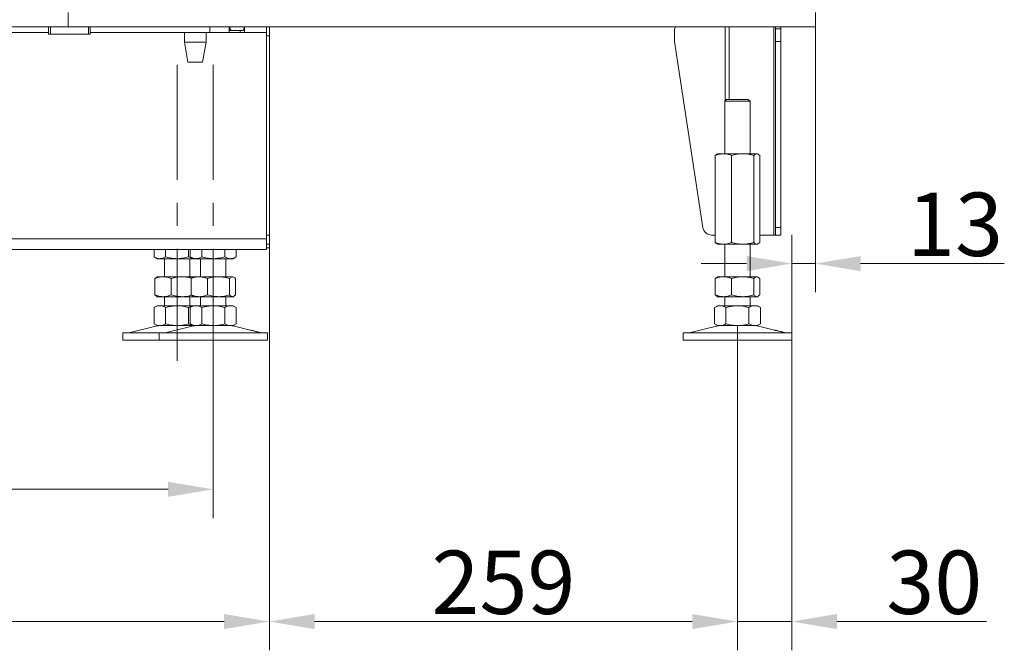
# Model space of a CAD drawing. Extents: x 10181 to 14535, y -1463 to 1630.
# Drawn here: x 12678 to 13222, y -194 to 155 of the extents above; entities that cross this region are included whole.
import ezdxf

# ---------------------------------------------------------------- set-up
doc = ezdxf.new("R2010")
doc.units = 0
doc.header["$LTSCALE"] = 5
doc.linetypes.add('CENTERX2', pattern=[20.32, 12.7, -2.54, 2.54, -2.54])
doc.layers.add('Bemaßungen(Brunner)', color=7, linetype='Continuous', lineweight=25)
for name, color, linetype in [('LAYER12', 30, 'Continuous'), ('LAYER13', 30, 'Continuous'), ('SLD-0', 7, 'Continuous')]:
    doc.layers.add(name, color=color, linetype=linetype)
doc.styles.add('Brunner 2014', font='arial.ttf', dxfattribs={"height": 35})
doc.dimstyles.new('Brunner 2014', dxfattribs={"dimscale": 5, "dimtxt": 35, "dimasz": 5, "dimexe": 3.175, "dimexo": 0, "dimgap": 0.762, "dimtad": 1, "dimdec": 0, "dimrnd": 1e-08, "dimtxsty": 'Brunner 2014', "dimcen": 0.09, "dimdle": 10, "dimclrd": 7, "dimclre": 7, "dimclrt": 7, "dimadec": 1, "dimazin": 2, "dimtfac": 0.666667, "dimtdec": 0, "dimtmove": 0, "dimatfit": 3, "dimldrblk": 'Filled-1', "dimfxl": 1, "dimtolj": 1, "dimlwd": 5, "dimlwe": 5, "dimarcsym": 0})

# ---------------------------------------------------------------- blocks, each defined once
blk = doc.blocks.new('*D155')
at = {"layer": 'Bemaßungen(Brunner)', "color": 7, "linetype": 'Continuous', "lineweight": 5}
for p, q in [((11793.85, 33.57), (11793.85, -193.75)), ((12815.85, 28.57), (12815.85, -193.75)), ((12790.85, -177.87), (11818.85, -177.87))]:
    blk.add_line(p, q, dxfattribs=at)
at = {"layer": 'Bemaßungen(Brunner)', "color": 7, "lineweight": 5}
for points in [[(11818.85, -173.71), (11818.85, -182.04), (11793.85, -177.87)], [(12790.85, -173.71), (12790.85, -182.04), (12815.85, -177.87)]]:
    blk.add_solid(points, dxfattribs=at)
at = {"layer": 'Defpoints', "color": 0, "lineweight": 5}
for p in [(11793.85, 33.57), (12815.85, 28.57), (11793.85, -177.87)]:
    blk.add_point(p, dxfattribs=at)
at = {"layer": 'Bemaßungen(Brunner)', "color": 7, "lineweight": 5, "insert": (12283.82, -156.19), "char_height": 35, "attachment_point": 5, "style": 'Brunner 2014'}
blk.add_mtext('\\A1;1022', dxfattribs=at)
blk = doc.blocks.new('Filled-1')
at = {"color": 0}
for p, q in [((0, 0), (-1, 0.167)), ((-1, 0.167), (-1, -0.167)), ((-1, 0), (0, 0)), ((-1, -0.167), (0, 0))]:
    blk.add_line(p, q, dxfattribs=at)
at = {"color": 0, "flags": 128}
blk.add_lwpolyline([(-1, -0.167), (0, 0), (-1, 0.167), (-1, -0.167)], dxfattribs=at)
at = {"color": 0}
blk.add_solid([(-1, -0.167), (0, 0), (-1, 0.167), (-1, -0.167)], dxfattribs=at)
blk = doc.blocks.new('*D157')
at = {"layer": 'Bemaßungen(Brunner)', "color": 7, "linetype": 'Continuous', "lineweight": 5}
for p, q in [((11793.85, 33.57), (11793.85, -120.7)), ((12784.85, -22.43), (12784.85, -120.7)), ((12759.85, -104.83), (11818.85, -104.83))]:
    blk.add_line(p, q, dxfattribs=at)
at = {"layer": 'Bemaßungen(Brunner)', "color": 7, "lineweight": 5}
for points in [[(11818.85, -100.66), (11818.85, -108.99), (11793.85, -104.83)], [(12759.85, -100.66), (12759.85, -108.99), (12784.85, -104.83)]]:
    blk.add_solid(points, dxfattribs=at)
at = {"layer": 'Defpoints', "color": 0, "lineweight": 5}
for p in [(11793.85, 33.57), (12784.85, -22.43), (11793.85, -104.83)]:
    blk.add_point(p, dxfattribs=at)
at = {"layer": 'Bemaßungen(Brunner)', "color": 7, "lineweight": 5, "insert": (12281.43, -83.15), "char_height": 35, "attachment_point": 5, "style": 'Brunner 2014'}
blk.add_mtext('\\A1;991', dxfattribs=at)
blk = doc.blocks.new('*D161')
at = {"layer": 'Bemaßungen(Brunner)', "color": 7, "linetype": 'Continuous', "lineweight": 5}
for p, q in [((13117.64, 150.57), (13117.64, 3.98)), ((13104.6, -18.43), (13104.6, 35.73)), ((13079.6, 19.86), (13054.6, 19.86)), ((13104.6, 19.86), (13117.64, 19.86)), ((13142.64, 19.86), (13222.1, 19.86))]:
    blk.add_line(p, q, dxfattribs=at)
at = {"layer": 'Bemaßungen(Brunner)', "color": 7, "lineweight": 5}
for points in [[(13079.6, 24.02), (13079.6, 15.69), (13104.6, 19.86)], [(13142.64, 24.02), (13142.64, 15.69), (13117.64, 19.86)]]:
    blk.add_solid(points, dxfattribs=at)
at = {"layer": 'Defpoints', "color": 0, "lineweight": 5}
for p in [(13117.64, 150.57), (13104.6, 19.86), (13104.6, -18.43)]:
    blk.add_point(p, dxfattribs=at)
at = {"layer": 'Bemaßungen(Brunner)', "color": 7, "lineweight": 5, "insert": (13194.87, 41.55), "char_height": 35, "attachment_point": 5, "style": 'Brunner 2014'}
blk.add_mtext('\\A1;13', dxfattribs=at)
blk = doc.blocks.new('*D162')
at = {"layer": 'Bemaßungen(Brunner)', "color": 7, "linetype": 'Continuous', "lineweight": 5}
for p, q in [((12815.85, 28.57), (12815.85, -193.75)), ((13074.6, -14.43), (13074.6, -193.75)), ((13049.6, -177.87), (12840.85, -177.87))]:
    blk.add_line(p, q, dxfattribs=at)
at = {"layer": 'Bemaßungen(Brunner)', "color": 7, "lineweight": 5}
for points in [[(12840.85, -173.71), (12840.85, -182.04), (12815.85, -177.87)], [(13049.6, -173.71), (13049.6, -182.04), (13074.6, -177.87)]]:
    blk.add_solid(points, dxfattribs=at)
at = {"layer": 'Defpoints', "color": 0, "lineweight": 5}
for p in [(12815.85, 28.57), (13074.6, -14.43), (12815.85, -177.87)]:
    blk.add_point(p, dxfattribs=at)
at = {"layer": 'Bemaßungen(Brunner)', "color": 7, "lineweight": 5, "insert": (12945.23, -156.19), "char_height": 35, "attachment_point": 5, "style": 'Brunner 2014'}
blk.add_mtext('\\A1;259', dxfattribs=at)
blk = doc.blocks.new('*D163')
at = {"layer": 'Bemaßungen(Brunner)', "color": 7, "linetype": 'Continuous', "lineweight": 5}
for p, q in [((13074.6, -14.43), (13074.6, -193.75)), ((13104.6, -22.43), (13104.6, -193.75)), ((13049.6, -177.87), (13024.6, -177.87)), ((13074.6, -177.87), (13104.6, -177.87)), ((13129.6, -177.87), (13212.22, -177.87))]:
    blk.add_line(p, q, dxfattribs=at)
at = {"layer": 'Bemaßungen(Brunner)', "color": 7, "lineweight": 5}
for points in [[(13049.6, -173.71), (13049.6, -182.04), (13074.6, -177.87)], [(13129.6, -173.71), (13129.6, -182.04), (13104.6, -177.87)]]:
    blk.add_solid(points, dxfattribs=at)
at = {"layer": 'Defpoints', "color": 0, "lineweight": 5}
for p in [(13074.6, -14.43), (13104.6, -22.43), (13104.6, -177.87)]:
    blk.add_point(p, dxfattribs=at)
at = {"layer": 'Bemaßungen(Brunner)', "color": 7, "lineweight": 5, "insert": (13183.41, -156.18), "char_height": 35, "attachment_point": 5, "style": 'Brunner 2014'}
blk.add_mtext('\\A1;30', dxfattribs=at)

msp = doc.modelspace()

# ---------------------------------------------------------------- linework, layer by layer
at = {"color": 7, "linetype": 'Continuous', "lineweight": 0}
for p, q in [((12693.84, 147.57), (11728.85, 147.57)), ((12782.85, 147.57), (12716.84, 147.57)), ((12768.85, 142.07), (12768.85, 147.57)), ((12780.85, 147.57), (12780.85, 142.07)), ((12782.85, 147.57), (12782.85, 150.57)), ((12782.85, 147.57), (12793.58, 147.57)), ((12793.58, 147.57), (12793.58, 150.57)), ((12794.07, 149.57), (12793.58, 149.57)), ((12793.58, 148.57), (12794.78, 148.57)), ((12799.73, 147.57), (12793.58, 147.57)), ((12794.07, 149.57), (12794.07, 150.57)), ((12794.78, 148.57), (12794.07, 149.57)), ((12801.14, 148.57), (12794.78, 148.57)), ((12799.73, 147.57), (12799.73, 148.57)), ((12802.06, 147.57), (12799.73, 147.57)), ((12801.85, 149.57), (12801.14, 148.57)), ((12801.85, 150.57), (12801.85, 149.57)), ((12802.06, 147.57), (12802.06, 150.57)), ((12802.06, 147.57), (12814.35, 147.57)), ((12814.35, 150.57), (12814.35, 147.57)), ((12814.35, 147.57), (12814.35, 144.57)), ((12815.85, 145.57), (12815.85, 150.57)), ((12770.85, 131.07), (12768.85, 142.07)), ((12768.85, 142.07), (12780.85, 142.07)), ((12780.85, 142.07), (12778.85, 131.07)), ((12814.35, 33.57), (12814.35, 144.57)), ((12815.85, 35.57), (12815.85, 145.57)), ((12770.85, 131.07), (12778.85, 131.07)), ((12814.35, 33.57), (11797.03, 33.57)), ((12814.35, 27.57), (12814.35, 33.57)), ((12815.85, 30.57), (12815.85, 35.57)), ((12814.35, 27.57), (11799.85, 27.57)), ((12752.15, 27.57), (12752.15, 23.55)), ((12758.5, 27.57), (12758.5, 23.55)), ((12771.2, 27.57), (12771.2, 23.55)), ((12772.15, 27.57), (12772.15, 23.55)), ((12778.5, 27.57), (12778.5, 23.55)), ((12791.2, 27.57), (12791.2, 23.55)), ((12797.55, 27.57), (12797.55, 23.55)), ((12814.35, 30.57), (12815.85, 30.57)), ((12814.35, 28.57), (12815.85, 28.57)), ((12815.85, 30.57), (12815.85, 28.57)), ((12753.85, 22.57), (12752.15, 23.55)), ((12753.85, 22.57), (12755.32, 22.57)), ((12755.32, 22.57), (12764.85, 22.57)), ((12757.85, 12.57), (12757.85, 22.57)), ((12764.85, 22.57), (12773.85, 22.57)), ((12771.85, 22.57), (12771.85, 12.57)), ((12773.85, 22.57), (12772.15, 23.55)), ((12773.85, 22.57), (12775.32, 22.57)), ((12775.32, 22.57), (12784.85, 22.57)), ((12777.85, 12.57), (12777.85, 22.57)), ((12784.85, 22.57), (12794.38, 22.57)), ((12791.85, 22.57), (12791.85, 12.57)), ((12794.38, 22.57), (12795.85, 22.57)), ((12797.55, 23.55), (12795.85, 22.57)), ((12752.58, 11.58), (12753.47, 12.26)), ((12752.58, 11.58), (12752.58, 2.55)), ((12753.46, 12.34), (12753.85, 12.57)), ((12753.85, 12.57), (12757.07, 12.57)), ((12757.07, 12.57), (12767.7, 12.57)), ((12761.56, 11.58), (12761.56, 2.55)), ((12767.7, 12.57), (12773.85, 12.57)), ((12772.58, 11.58), (12773.47, 12.26)), ((12772.58, 11.58), (12772.58, 2.55)), ((12773.46, 12.34), (12773.85, 12.57)), ((12773.85, 12.57), (12777.07, 12.57)), ((12777.07, 12.57), (12787.7, 12.57)), ((12781.56, 11.58), (12781.56, 2.55)), ((12787.7, 12.57), (12795.48, 12.57)), ((12793.83, 11.58), (12793.83, 2.55)), ((12795.48, 12.57), (12795.85, 12.57)), ((12795.85, 12.57), (12796.24, 12.34)), ((12797.12, 11.58), (12797.12, 2.55)), ((12753.47, 1.88), (12752.58, 2.55)), ((12753.85, 1.57), (12753.46, 1.79)), ((12753.85, 1.57), (12757.07, 1.57)), ((12757.07, 1.57), (12767.7, 1.57)), ((12757.85, -3.43), (12757.85, 1.57)), ((12767.7, 1.57), (12773.85, 1.57)), ((12771.85, 1.57), (12771.85, -3.43)), ((12773.47, 1.88), (12772.58, 2.55)), ((12773.85, 1.57), (12773.46, 1.79)), ((12773.85, 1.57), (12777.07, 1.57)), ((12777.07, 1.57), (12787.7, 1.57)), ((12777.85, -3.43), (12777.85, 1.57)), ((12787.7, 1.57), (12795.48, 1.57)), ((12791.85, 1.57), (12791.85, -3.43)), ((12795.48, 1.57), (12795.85, 1.57)), ((12796.24, 1.79), (12795.85, 1.57)), ((12752.15, -4.42), (12753.85, -3.43)), ((12752.15, -4.42), (12752.15, -13.45)), ((12753.85, -3.43), (12755.32, -3.43)), ((12755.32, -3.43), (12764.85, -3.43)), ((12758.5, -4.42), (12758.5, -13.45)), ((12764.85, -3.43), (12773.85, -3.43)), ((12771.2, -4.42), (12771.2, -13.45)), ((12772.15, -4.42), (12773.85, -3.43)), ((12772.15, -4.42), (12772.15, -13.45)), ((12773.85, -3.43), (12775.32, -3.43)), ((12775.32, -3.43), (12784.85, -3.43)), ((12778.5, -4.42), (12778.5, -13.45)), ((12784.85, -3.43), (12794.38, -3.43)), ((12791.2, -4.42), (12791.2, -13.45)), ((12794.38, -3.43), (12795.85, -3.43)), ((12795.85, -3.43), (12797.55, -4.42)), ((12797.55, -4.42), (12797.55, -13.45)), ((12738.2, -18.35), (12753.91, -14.55)), ((12753.85, -14.43), (12752.15, -13.45)), ((12753.85, -14.43), (12755.32, -14.43)), ((12755.32, -14.43), (12764.85, -14.43)), ((12758.2, -18.35), (12773.91, -14.55)), ((12764.85, -14.43), (12773.85, -14.43)), ((12773.85, -14.43), (12772.15, -13.45)), ((12773.85, -14.43), (12775.32, -14.43)), ((12775.32, -14.43), (12784.85, -14.43)), ((12784.85, -14.43), (12794.38, -14.43)), ((12794.38, -14.43), (12795.85, -14.43)), ((12795.79, -14.55), (12805.27, -16.84)), ((12797.55, -13.45), (12795.85, -14.43)), ((12734.85, -22.43), (12734.85, -18.43)), ((12754.85, -18.43), (12734.85, -18.43)), ((12754.85, -22.43), (12754.85, -18.43)), ((12784.85, -18.43), (12754.85, -18.43)), ((12814.85, -18.43), (12784.85, -18.43)), ((12810.11, -18.01), (12811.5, -18.35)), ((12814.85, -18.43), (12814.85, -22.43)), ((12754.85, -22.43), (12734.85, -22.43)), ((12784.85, -22.43), (12754.85, -22.43)), ((12814.85, -22.43), (12784.85, -22.43))]:
    msp.add_line(p, q, dxfattribs=at)
at = {"color": 8, "linetype": 'Continuous', "lineweight": 0}
for p, q in [((12814.35, 145.57), (12815.85, 145.57)), ((12815.85, 35.57), (12814.35, 35.57))]:
    msp.add_line(p, q, dxfattribs=at)
at = {"color": 7, "linetype": 'Continuous', "lineweight": 0}
for centre, radius, start, end in [((12754.85, -18.43), 4, 90, 103.609), ((12774.85, -18.43), 4, 90, 103.609), ((12794.85, -18.43), 4, 76.391, 90), ((12737.49, -15.43), 3, 270, 283.609), ((12757.49, -15.43), 3, 270, 283.609), ((12812.21, -15.43), 3, 256.391, 270)]:
    msp.add_arc(centre, radius, start, end, dxfattribs=at)
for points, knots in [([(12752.15, 23.55), (12752.66, 23.27), (12753.7, 22.72), (12754.78, 22.62), (12755.32, 22.57)], [0, 0, 0, 0, 0.495458, 1, 1, 1, 1]), ([(12755.32, 22.57), (12755.4, 22.57), (12755.97, 22.58), (12757.04, 22.79), (12758.01, 23.3), (12758.5, 23.55)], [0, 0, 0, 0, 0.070096, 0.530788, 1, 1, 1, 1]), ([(12758.5, 23.55), (12760.04, 23.16), (12762.13, 22.63), (12764.28, 22.58), (12764.85, 22.57)], [0, 0, 0, 0, 0.735329, 1, 1, 1, 1]), ([(12764.85, 22.57), (12766.46, 22.68), (12768.61, 22.83), (12770.68, 23.4), (12771.2, 23.55)], [0, 0, 0, 0, 0.747436, 1, 1, 1, 1]), ([(12771.2, 23.55), (12771.72, 23.26), (12772.52, 22.82), (12773.34, 22.72), (12773.64, 22.69)], [0, 0, 0, 0, 0.643761, 1, 1, 1, 1]), ([(12772.15, 23.55), (12772.66, 23.27), (12773.7, 22.72), (12774.78, 22.62), (12775.32, 22.57)], [0, 0, 0, 0, 0.495458, 1, 1, 1, 1]), ([(12775.32, 22.57), (12775.4, 22.57), (12775.97, 22.58), (12777.04, 22.79), (12778.01, 23.3), (12778.5, 23.55)], [0, 0, 0, 0, 0.070096, 0.530788, 1, 1, 1, 1]), ([(12778.5, 23.55), (12780.04, 23.16), (12782.13, 22.63), (12784.28, 22.58), (12784.85, 22.57)], [0, 0, 0, 0, 0.735329, 1, 1, 1, 1]), ([(12784.85, 22.57), (12786.46, 22.68), (12788.61, 22.83), (12790.68, 23.4), (12791.2, 23.55)], [0, 0, 0, 0, 0.747436, 1, 1, 1, 1]), ([(12791.2, 23.55), (12791.72, 23.27), (12792.76, 22.72), (12793.83, 22.62), (12794.38, 22.57)], [0, 0, 0, 0, 0.495458, 1, 1, 1, 1]), ([(12794.38, 22.57), (12794.45, 22.57), (12795.02, 22.58), (12796.1, 22.79), (12797.06, 23.3), (12797.55, 23.55)], [0, 0, 0, 0, 0.070096, 0.530788, 1, 1, 1, 1]), ([(12757.07, 12.57), (12756.97, 12.57), (12756.16, 12.56), (12754.64, 12.34), (12753.27, 11.84), (12752.58, 11.58)], [0, 0, 0, 0, 0.070096, 0.530788, 1, 1, 1, 1]), ([(12761.56, 11.58), (12760.83, 11.86), (12759.36, 12.41), (12757.84, 12.52), (12757.07, 12.57)], [0, 0, 0, 0, 0.495458, 1, 1, 1, 1]), ([(12767.7, 12.57), (12767.55, 12.57), (12766.45, 12.56), (12764.37, 12.34), (12762.51, 11.84), (12761.56, 11.58)], [0, 0, 0, 0, 0.070096, 0.530788, 1, 1, 1, 1]), ([(12772.73, 11.85), (12772.1, 12.01), (12770.45, 12.45), (12768.75, 12.52), (12767.7, 12.57)], [0, 0, 0, 0, 0.3832352, 1, 1, 1, 1]), ([(12777.07, 12.57), (12776.97, 12.57), (12776.16, 12.56), (12774.64, 12.34), (12773.27, 11.84), (12772.58, 11.58)], [0, 0, 0, 0, 0.070096, 0.530788, 1, 1, 1, 1]), ([(12781.56, 11.58), (12780.83, 11.86), (12779.36, 12.41), (12777.84, 12.52), (12777.07, 12.57)], [0, 0, 0, 0, 0.495458, 1, 1, 1, 1]), ([(12787.7, 12.57), (12787.55, 12.57), (12786.45, 12.56), (12784.37, 12.34), (12782.51, 11.84), (12781.56, 11.58)], [0, 0, 0, 0, 0.070096, 0.530788, 1, 1, 1, 1]), ([(12793.83, 11.58), (12792.84, 11.86), (12790.82, 12.41), (12788.75, 12.52), (12787.7, 12.57)], [0, 0, 0, 0, 0.495458, 1, 1, 1, 1]), ([(12795.48, 12.57), (12795.33, 12.55), (12794.77, 12.5), (12794.23, 11.97), (12793.83, 11.58)], [0, 0, 0, 0, 0.264671, 1, 1, 1, 1]), ([(12797.12, 11.58), (12796.98, 11.73), (12796.45, 12.31), (12795.89, 12.46), (12795.48, 12.57)], [0, 0, 0, 0, 0.2525637, 1, 1, 1, 1]), ([(12752.58, 2.55), (12753.31, 2.27), (12754.78, 1.72), (12756.3, 1.62), (12757.07, 1.57)], [0, 0, 0, 0, 0.495458, 1, 1, 1, 1]), ([(12757.07, 1.57), (12757.18, 1.57), (12757.98, 1.58), (12759.5, 1.79), (12760.87, 2.3), (12761.56, 2.55)], [0, 0, 0, 0, 0.070096, 0.530788, 1, 1, 1, 1]), ([(12761.56, 2.55), (12762.56, 2.27), (12764.57, 1.72), (12766.65, 1.62), (12767.7, 1.57)], [0, 0, 0, 0, 0.495458, 1, 1, 1, 1]), ([(12767.7, 1.57), (12767.84, 1.57), (12768.94, 1.58), (12770.7, 1.74), (12772.25, 2.15), (12772.88, 2.32)], [0, 0, 0, 0, 0.083083, 0.629127, 1, 1, 1, 1]), ([(12772.58, 2.55), (12773.31, 2.27), (12774.78, 1.72), (12776.3, 1.62), (12777.07, 1.57)], [0, 0, 0, 0, 0.495458, 1, 1, 1, 1]), ([(12777.07, 1.57), (12777.18, 1.57), (12777.98, 1.58), (12779.5, 1.79), (12780.87, 2.3), (12781.56, 2.55)], [0, 0, 0, 0, 0.070096, 0.530788, 1, 1, 1, 1]), ([(12781.56, 2.55), (12782.56, 2.27), (12784.57, 1.72), (12786.65, 1.62), (12787.7, 1.57)], [0, 0, 0, 0, 0.495458, 1, 1, 1, 1]), ([(12787.7, 1.57), (12787.84, 1.57), (12788.94, 1.58), (12791.02, 1.79), (12792.89, 2.3), (12793.83, 2.55)], [0, 0, 0, 0, 0.070096, 0.530788, 1, 1, 1, 1]), ([(12793.83, 2.55), (12794.23, 2.16), (12794.77, 1.63), (12795.33, 1.58), (12795.48, 1.57)], [0, 0, 0, 0, 0.7353287, 1, 1, 1, 1]), ([(12795.48, 1.57), (12795.89, 1.68), (12796.45, 1.83), (12796.98, 2.4), (12797.12, 2.55)], [0, 0, 0, 0, 0.747436, 1, 1, 1, 1]), ([(12755.32, -3.43), (12755.25, -3.43), (12754.68, -3.44), (12753.6, -3.66), (12752.64, -4.16), (12752.15, -4.42)], [0, 0, 0, 0, 0.070096, 0.530788, 1, 1, 1, 1]), ([(12758.5, -4.42), (12757.98, -4.14), (12756.94, -3.59), (12755.87, -3.48), (12755.32, -3.43)], [0, 0, 0, 0, 0.495458, 1, 1, 1, 1]), ([(12764.85, -3.43), (12763.24, -3.54), (12761.09, -3.69), (12759.02, -4.27), (12758.5, -4.42)], [0, 0, 0, 0, 0.7474363, 1, 1, 1, 1]), ([(12771.2, -4.42), (12769.66, -4.03), (12767.57, -3.5), (12765.42, -3.45), (12764.85, -3.43)], [0, 0, 0, 0, 0.7353287, 1, 1, 1, 1]), ([(12773.68, -3.53), (12773.34, -3.58), (12772.5, -3.7), (12771.69, -4.15), (12771.2, -4.42)], [0, 0, 0, 0, 0.400739, 1, 1, 1, 1]), ([(12775.32, -3.43), (12775.25, -3.43), (12774.68, -3.44), (12773.6, -3.66), (12772.64, -4.16), (12772.15, -4.42)], [0, 0, 0, 0, 0.070096, 0.530788, 1, 1, 1, 1]), ([(12778.5, -4.42), (12777.98, -4.14), (12776.94, -3.59), (12775.87, -3.48), (12775.32, -3.43)], [0, 0, 0, 0, 0.495458, 1, 1, 1, 1]), ([(12784.85, -3.43), (12783.24, -3.54), (12781.09, -3.69), (12779.02, -4.27), (12778.5, -4.42)], [0, 0, 0, 0, 0.7474363, 1, 1, 1, 1]), ([(12791.2, -4.42), (12789.66, -4.03), (12787.57, -3.5), (12785.42, -3.45), (12784.85, -3.43)], [0, 0, 0, 0, 0.7353287, 1, 1, 1, 1]), ([(12794.38, -3.43), (12794.3, -3.43), (12793.73, -3.44), (12792.66, -3.66), (12791.69, -4.16), (12791.2, -4.42)], [0, 0, 0, 0, 0.070096, 0.530788, 1, 1, 1, 1]), ([(12797.55, -4.42), (12797.04, -4.14), (12796, -3.59), (12794.92, -3.48), (12794.38, -3.43)], [0, 0, 0, 0, 0.495458, 1, 1, 1, 1]), ([(12752.15, -13.45), (12752.66, -13.73), (12753.7, -14.28), (12754.78, -14.38), (12755.32, -14.43)], [0, 0, 0, 0, 0.495458, 1, 1, 1, 1]), ([(12755.32, -14.43), (12755.4, -14.43), (12755.97, -14.42), (12757.04, -14.21), (12758.01, -13.7), (12758.5, -13.45)], [0, 0, 0, 0, 0.070096, 0.530788, 1, 1, 1, 1]), ([(12758.5, -13.45), (12759.02, -13.6), (12761.09, -14.17), (12763.24, -14.32), (12764.85, -14.43)], [0, 0, 0, 0, 0.2525637, 1, 1, 1, 1]), ([(12764.85, -14.43), (12765.42, -14.42), (12767.57, -14.37), (12769.66, -13.84), (12771.2, -13.45)], [0, 0, 0, 0, 0.2646713, 1, 1, 1, 1]), ([(12771.2, -13.45), (12771.72, -13.74), (12772.52, -14.18), (12773.34, -14.28), (12773.64, -14.31)], [0, 0, 0, 0, 0.643761, 1, 1, 1, 1]), ([(12772.15, -13.45), (12772.66, -13.73), (12773.7, -14.28), (12774.78, -14.38), (12775.32, -14.43)], [0, 0, 0, 0, 0.495458, 1, 1, 1, 1]), ([(12775.32, -14.43), (12775.4, -14.43), (12775.97, -14.42), (12777.04, -14.21), (12778.01, -13.7), (12778.5, -13.45)], [0, 0, 0, 0, 0.070096, 0.530788, 1, 1, 1, 1]), ([(12778.5, -13.45), (12779.02, -13.6), (12781.09, -14.17), (12783.24, -14.32), (12784.85, -14.43)], [0, 0, 0, 0, 0.2525637, 1, 1, 1, 1]), ([(12784.85, -14.43), (12785.42, -14.42), (12787.57, -14.37), (12789.66, -13.84), (12791.2, -13.45)], [0, 0, 0, 0, 0.2646713, 1, 1, 1, 1]), ([(12791.2, -13.45), (12791.72, -13.73), (12792.76, -14.28), (12793.83, -14.38), (12794.38, -14.43)], [0, 0, 0, 0, 0.495458, 1, 1, 1, 1]), ([(12794.38, -14.43), (12794.45, -14.43), (12795.02, -14.42), (12796.1, -14.21), (12797.06, -13.7), (12797.55, -13.45)], [0, 0, 0, 0, 0.070096, 0.530788, 1, 1, 1, 1]), ([(12805.27, -16.84), (12805.27, -16.84), (12805.23, -16.83), (12805.44, -16.89), (12805.88, -17.01), (12806.55, -17.18), (12807.35, -17.38), (12808.18, -17.58), (12808.96, -17.76), (12809.6, -17.9), (12809.99, -17.99), (12810.16, -18.02), (12810.11, -18.01), (12810.11, -18.01)], [0, 0, 0, 0, 0.029099, 0.135972, 0.242933, 0.350234, 0.457834, 0.565512, 0.673084, 0.7805, 0.887794, 0.995019, 1, 1, 1, 1])]:
    msp.add_open_spline(points, degree=3, knots=knots, dxfattribs=at)
at = {"layer": 'LAYER12', "linetype": 'Continuous', "lineweight": 0}
for p in [(12704.64, 158.57), (11669.64, 150.57)]:
    msp.add_line(p, (12704.64, 150.57), dxfattribs=at)
at = {"layer": 'LAYER13', "linetype": 'Continuous', "lineweight": 0}
for p, q in [((12704.64, 150.57), (12704.64, 158.57)), ((13117.64, 150.57), (13117.64, 158.57)), ((12693.84, 150.57), (12693.84, 146.57)), ((12694.84, 146.57), (12694.84, 150.57)), ((13117.64, 150.57), (12704.64, 150.57)), ((12715.84, 150.57), (12715.84, 146.57)), ((12716.84, 146.57), (12716.84, 150.57)), ((13039.87, 142.57), (13039.87, 149.57)), ((13067.89, 150.57), (13067.89, 109.85)), ((13070.01, 150.57), (13070.01, 110.57)), ((13094.76, 150.57), (13094.76, 35.57)), ((13095.64, 150.57), (13095.64, 149.57)), ((13095.64, 149.57), (13098.64, 149.57)), ((13095.64, 142.57), (13095.64, 149.57)), ((13098.64, 149.57), (13098.64, 150.57)), ((13098.64, 142.57), (13098.64, 149.57)), ((12693.84, 146.57), (12694.84, 146.57)), ((12694.84, 146.57), (12715.84, 146.57)), ((12715.84, 146.57), (12716.84, 146.57)), ((13055.48, 39.82), (13039.87, 142.57)), ((13095.64, 142.57), (13098.64, 142.57)), ((13095.64, 39.82), (13095.64, 142.57)), ((13098.64, 39.82), (13098.64, 142.57)), ((13067.6, 109.57), (13068.6, 110.57)), ((13067.6, 80.57), (13067.6, 109.57)), ((13067.6, 109.57), (13074.6, 109.57)), ((13074.6, 110.57), (13068.6, 110.57)), ((13080.6, 110.57), (13074.6, 110.57)), ((13074.6, 109.57), (13081.6, 109.57)), ((13080.6, 110.57), (13081.6, 109.57)), ((13081.6, 109.57), (13081.6, 80.57)), ((13062.34, 79.58), (13062.34, 31.55)), ((13063.21, 80.34), (13063.6, 80.57)), ((13063.6, 80.57), (13066.83, 80.57)), ((13066.83, 80.57), (13077.45, 80.57)), ((13071.32, 79.58), (13071.32, 31.55)), ((13077.45, 80.57), (13085.23, 80.57)), ((13083.59, 79.58), (13083.59, 31.55)), ((13085.23, 80.57), (13085.6, 80.57)), ((13085.6, 80.57), (13086, 80.34)), ((13086.87, 79.58), (13086.87, 31.55)), ((13098.64, 39.82), (13095.64, 39.82)), ((13095.64, 39.82), (13095.64, 35.57)), ((13098.64, 35.57), (13098.64, 39.82)), ((13062.34, 35.57), (13060.43, 35.57)), ((13094.76, 35.57), (13086.87, 35.57)), ((13095.64, 35.57), (13094.76, 35.57)), ((13095.64, 35.57), (13098.64, 35.57)), ((13063.6, 30.57), (13063.2, 30.8)), ((13063.6, 30.57), (13066.83, 30.57)), ((13066.83, 30.57), (13077.45, 30.57)), ((13067.6, 12.57), (13067.6, 30.57)), ((13077.45, 30.57), (13085.23, 30.57)), ((13081.6, 30.57), (13081.6, 12.57)), ((13085.23, 30.57), (13085.6, 30.57)), ((13086.01, 30.8), (13085.6, 30.57)), ((13062.34, 11.58), (13063.23, 12.26)), ((13062.34, 11.58), (13062.34, 2.55)), ((13063.22, 12.34), (13063.6, 12.57)), ((13063.6, 12.57), (13066.83, 12.57)), ((13066.83, 12.57), (13077.45, 12.57)), ((13071.32, 11.58), (13071.32, 2.55)), ((13077.45, 12.57), (13085.23, 12.57)), ((13083.59, 11.58), (13083.59, 2.55)), ((13085.23, 12.57), (13085.6, 12.57)), ((13085.6, 12.57), (13085.99, 12.34)), ((13086.87, 11.58), (13086.87, 2.55)), ((13063.23, 1.88), (13062.34, 2.55)), ((13063.6, 1.57), (13063.22, 1.79)), ((13063.6, 1.57), (13066.83, 1.57)), ((13066.83, 1.57), (13077.45, 1.57)), ((13067.6, -3.43), (13067.6, 1.57)), ((13077.45, 1.57), (13085.23, 1.57)), ((13081.6, 1.57), (13081.6, -3.43)), ((13085.23, 1.57), (13085.6, 1.57)), ((13085.99, 1.79), (13085.6, 1.57)), ((13061.9, -4.42), (13063.6, -3.43)), ((13061.9, -4.42), (13061.9, -13.45)), ((13063.6, -3.43), (13065.08, -3.43)), ((13065.08, -3.43), (13074.6, -3.43)), ((13068.25, -4.42), (13068.25, -13.45)), ((13074.6, -3.43), (13084.13, -3.43)), ((13080.96, -4.42), (13080.96, -13.45)), ((13084.13, -3.43), (13085.6, -3.43)), ((13085.6, -3.43), (13087.31, -4.42)), ((13087.31, -4.42), (13087.31, -13.45)), ((13047.95, -18.35), (13063.66, -14.55)), ((13063.6, -14.43), (13061.9, -13.45)), ((13063.6, -14.43), (13065.08, -14.43)), ((13065.08, -14.43), (13074.6, -14.43)), ((13074.6, -14.43), (13084.13, -14.43)), ((13084.13, -14.43), (13085.6, -14.43)), ((13085.55, -14.55), (13095.03, -16.84)), ((13087.31, -13.45), (13085.6, -14.43)), ((13044.6, -22.43), (13044.6, -18.43)), ((13074.6, -18.43), (13044.6, -18.43)), ((13104.6, -18.43), (13074.6, -18.43)), ((13099.86, -18.01), (13101.26, -18.35)), ((13104.6, -18.43), (13104.6, -22.43)), ((13074.6, -22.43), (13044.6, -22.43)), ((13104.6, -22.43), (13074.6, -22.43))]:
    msp.add_line(p, q, dxfattribs=at)
for centre, radius, start, end in [((13040.87, 149.57), 1, 90, 180), ((13060.43, 40.57), 5, 188.6393, 270), ((13064.6, -18.43), 4, 90, 103.609), ((13084.6, -18.43), 4, 76.391, 90), ((13047.25, -15.43), 3, 270, 283.609), ((13101.96, -15.43), 3, 256.391, 270)]:
    msp.add_arc(centre, radius, start, end, dxfattribs=at)
for points, knots in [([(13066.83, 80.57), (13065.69, 80.46), (13064.17, 80.31), (13062.71, 79.73), (13062.34, 79.58)], [0, 0, 0, 0, 0.747436, 1, 1, 1, 1]), ([(13062.34, 79.58), (13062.6, 79.89), (13062.89, 80.22), (13063.19, 80.31), (13063.22, 80.32)], [0, 0, 0, 0, 0.916236, 1, 1, 1, 1]), ([(13071.32, 79.58), (13070.23, 79.97), (13068.75, 80.5), (13067.23, 80.55), (13066.83, 80.57)], [0, 0, 0, 0, 0.7353287, 1, 1, 1, 1]), ([(13077.45, 80.57), (13077.31, 80.57), (13076.21, 80.56), (13074.13, 80.34), (13072.26, 79.84), (13071.32, 79.58)], [0, 0, 0, 0, 0.070096, 0.530788, 1, 1, 1, 1]), ([(13083.59, 79.58), (13082.59, 79.86), (13080.58, 80.41), (13078.5, 80.52), (13077.45, 80.57)], [0, 0, 0, 0, 0.495458, 1, 1, 1, 1]), ([(13085.23, 80.57), (13085.19, 80.57), (13084.9, 80.56), (13084.34, 80.34), (13083.84, 79.84), (13083.59, 79.58)], [0, 0, 0, 0, 0.070096, 0.530788, 1, 1, 1, 1]), ([(13086.87, 79.58), (13086.61, 79.86), (13086.07, 80.41), (13085.51, 80.52), (13085.23, 80.57)], [0, 0, 0, 0, 0.495458, 1, 1, 1, 1]), ([(13062.34, 31.55), (13062.71, 31.4), (13064.17, 30.83), (13065.69, 30.68), (13066.83, 30.57)], [0, 0, 0, 0, 0.2525637, 1, 1, 1, 1]), ([(13063.22, 30.82), (13063.18, 30.83), (13062.88, 30.94), (13062.59, 31.27), (13062.34, 31.55)], [0, 0, 0, 0, 0.131939, 1, 1, 1, 1]), ([(13066.83, 30.57), (13067.23, 30.58), (13068.75, 30.63), (13070.23, 31.16), (13071.32, 31.55)], [0, 0, 0, 0, 0.264671, 1, 1, 1, 1]), ([(13071.32, 31.55), (13072.31, 31.27), (13074.32, 30.72), (13076.4, 30.62), (13077.45, 30.57)], [0, 0, 0, 0, 0.495458, 1, 1, 1, 1]), ([(13077.45, 30.57), (13077.6, 30.57), (13078.7, 30.58), (13080.77, 30.79), (13082.64, 31.3), (13083.59, 31.55)], [0, 0, 0, 0, 0.070096, 0.530788, 1, 1, 1, 1]), ([(13083.59, 31.55), (13083.85, 31.27), (13084.39, 30.72), (13084.95, 30.62), (13085.23, 30.57)], [0, 0, 0, 0, 0.495458, 1, 1, 1, 1]), ([(13085.23, 30.57), (13085.27, 30.57), (13085.56, 30.58), (13086.12, 30.79), (13086.62, 31.3), (13086.87, 31.55)], [0, 0, 0, 0, 0.070096, 0.530788, 1, 1, 1, 1]), ([(13066.83, 12.57), (13066.72, 12.57), (13065.91, 12.56), (13064.39, 12.34), (13063.03, 11.84), (13062.34, 11.58)], [0, 0, 0, 0, 0.070096, 0.530788, 1, 1, 1, 1]), ([(13071.32, 11.58), (13070.59, 11.86), (13069.12, 12.41), (13067.59, 12.52), (13066.83, 12.57)], [0, 0, 0, 0, 0.495458, 1, 1, 1, 1]), ([(13077.45, 12.57), (13077.31, 12.57), (13076.21, 12.56), (13074.13, 12.34), (13072.26, 11.84), (13071.32, 11.58)], [0, 0, 0, 0, 0.0700962, 0.5307876, 1, 1, 1, 1]), ([(13083.59, 11.58), (13082.59, 11.86), (13080.58, 12.41), (13078.5, 12.52), (13077.45, 12.57)], [0, 0, 0, 0, 0.495458, 1, 1, 1, 1]), ([(13085.23, 12.57), (13085.08, 12.55), (13084.53, 12.5), (13083.98, 11.97), (13083.59, 11.58)], [0, 0, 0, 0, 0.264671, 1, 1, 1, 1]), ([(13086.87, 11.58), (13086.74, 11.73), (13086.2, 12.31), (13085.65, 12.46), (13085.23, 12.57)], [0, 0, 0, 0, 0.252564, 1, 1, 1, 1]), ([(13062.34, 2.55), (13063.07, 2.27), (13064.54, 1.72), (13066.06, 1.62), (13066.83, 1.57)], [0, 0, 0, 0, 0.495458, 1, 1, 1, 1]), ([(13066.83, 1.57), (13066.93, 1.57), (13067.74, 1.58), (13069.26, 1.79), (13070.63, 2.3), (13071.32, 2.55)], [0, 0, 0, 0, 0.070096, 0.530788, 1, 1, 1, 1]), ([(13071.32, 2.55), (13072.31, 2.27), (13074.32, 1.72), (13076.4, 1.62), (13077.45, 1.57)], [0, 0, 0, 0, 0.495458, 1, 1, 1, 1]), ([(13077.45, 1.57), (13077.6, 1.57), (13078.7, 1.58), (13080.77, 1.79), (13082.64, 2.3), (13083.59, 2.55)], [0, 0, 0, 0, 0.070096, 0.530788, 1, 1, 1, 1]), ([(13083.59, 2.55), (13083.98, 2.16), (13084.53, 1.63), (13085.08, 1.58), (13085.23, 1.57)], [0, 0, 0, 0, 0.735329, 1, 1, 1, 1]), ([(13085.23, 1.57), (13085.65, 1.68), (13086.2, 1.83), (13086.74, 2.4), (13086.87, 2.55)], [0, 0, 0, 0, 0.747436, 1, 1, 1, 1]), ([(13065.08, -3.43), (13065, -3.43), (13064.43, -3.44), (13063.36, -3.66), (13062.39, -4.16), (13061.9, -4.42)], [0, 0, 0, 0, 0.070096, 0.530788, 1, 1, 1, 1]), ([(13068.25, -4.42), (13067.74, -4.14), (13066.7, -3.59), (13065.62, -3.48), (13065.08, -3.43)], [0, 0, 0, 0, 0.495458, 1, 1, 1, 1]), ([(13074.6, -3.43), (13073, -3.54), (13070.85, -3.69), (13068.78, -4.27), (13068.25, -4.42)], [0, 0, 0, 0, 0.747436, 1, 1, 1, 1]), ([(13080.96, -4.42), (13079.42, -4.03), (13077.32, -3.5), (13075.17, -3.45), (13074.6, -3.43)], [0, 0, 0, 0, 0.735329, 1, 1, 1, 1]), ([(13084.13, -3.43), (13084.06, -3.43), (13083.49, -3.44), (13082.41, -3.66), (13081.44, -4.16), (13080.96, -4.42)], [0, 0, 0, 0, 0.070096, 0.530788, 1, 1, 1, 1]), ([(13087.31, -4.42), (13086.79, -4.14), (13085.75, -3.59), (13084.67, -3.48), (13084.13, -3.43)], [0, 0, 0, 0, 0.495458, 1, 1, 1, 1]), ([(13061.9, -13.45), (13062.42, -13.73), (13063.46, -14.28), (13064.54, -14.38), (13065.08, -14.43)], [0, 0, 0, 0, 0.495458, 1, 1, 1, 1]), ([(13065.08, -14.43), (13065.15, -14.43), (13065.72, -14.42), (13066.8, -14.21), (13067.77, -13.7), (13068.25, -13.45)], [0, 0, 0, 0, 0.070096, 0.530788, 1, 1, 1, 1]), ([(13068.25, -13.45), (13068.78, -13.6), (13070.85, -14.17), (13073, -14.32), (13074.6, -14.43)], [0, 0, 0, 0, 0.252564, 1, 1, 1, 1]), ([(13074.6, -14.43), (13075.17, -14.42), (13077.32, -14.37), (13079.42, -13.84), (13080.96, -13.45)], [0, 0, 0, 0, 0.264671, 1, 1, 1, 1]), ([(13080.96, -13.45), (13081.47, -13.73), (13082.51, -14.28), (13083.59, -14.38), (13084.13, -14.43)], [0, 0, 0, 0, 0.495458, 1, 1, 1, 1]), ([(13084.13, -14.43), (13084.21, -14.43), (13084.78, -14.42), (13085.85, -14.21), (13086.82, -13.7), (13087.31, -13.45)], [0, 0, 0, 0, 0.070096, 0.530788, 1, 1, 1, 1]), ([(13095.03, -16.84), (13095.02, -16.84), (13094.98, -16.83), (13095.19, -16.89), (13095.64, -17.01), (13096.31, -17.18), (13097.1, -17.38), (13097.94, -17.58), (13098.71, -17.76), (13099.35, -17.9), (13099.74, -17.99), (13099.91, -18.02), (13099.87, -18.01), (13099.86, -18.01)], [0, 0, 0, 0, 0.029099, 0.135972, 0.242933, 0.350234, 0.457834, 0.565512, 0.673084, 0.7805, 0.887794, 0.995019, 1, 1, 1, 1])]:
    msp.add_open_spline(points, degree=3, knots=knots, dxfattribs=at)
at = {"layer": 'SLD-0', "linetype": 'CENTERX2', "lineweight": 0}
for p, q in [((12764.85, 129.57), (12764.85, -33.93)), ((12784.85, 129.57), (12784.85, -33.93))]:
    msp.add_line(p, q, dxfattribs=at)

# ---------------------------------------------------------------- dimensions: what is measured, and where the dimension line sits
at = {"layer": 'Bemaßungen(Brunner)', "lineweight": 5}
for base, p1, p2, picture, middle in [((13104.6, 19.86), (13117.64, 150.57), (13104.6, -18.43), '*D161', (13194.87, 19.86)), ((11793.85, -177.87), (12815.85, 28.57), (11793.85, 33.57), '*D155', (12283.82, -177.87)), ((11793.85, -104.83), (12784.85, -22.43), (11793.85, 33.57), '*D157', (12281.43, -104.83))]:
    dim = msp.add_linear_dim(base=base, p1=p1, p2=p2, angle=180, dimstyle='Brunner 2014', dxfattribs=at)
    dim.commit()
    dim.dimension.update_dxf_attribs({"geometry": picture, "text_midpoint": middle, "dimtype": 160})
for base, p2, picture, middle in [((12815.85, -177.87), (12815.85, 28.57), '*D162', (12945.23, -156.19)), ((13104.6, -177.87), (13104.6, -22.43), '*D163', (13183.41, -156.18))]:
    dim = msp.add_linear_dim(base=base, p1=(13074.6, -14.43), p2=p2, angle=180, dimstyle='Brunner 2014', dxfattribs=at)
    dim.commit()
    dim.dimension.update_dxf_attribs({"geometry": picture, "text_midpoint": middle})

doc.saveas('drawing.dxf')
